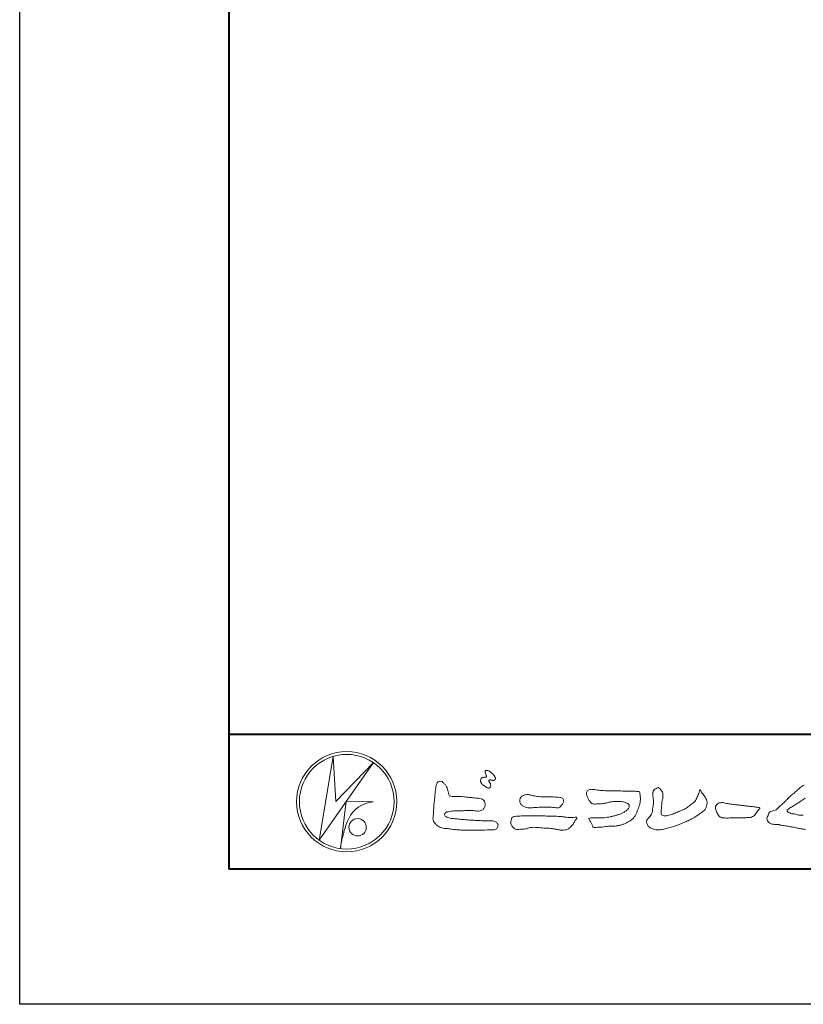
# Model space of a CAD drawing. Units: millimetres. Extents: x 0 to 1680, y 0 to 1188.
# Drawn here: x 0 to 232, y 0 to 292 of the extents above; entities that cross this region are included whole.
import ezdxf

# ---------------------------------------------------------------- set-up
doc = ezdxf.new("R2010")
doc.units = ezdxf.units.MM
doc.layers.add('AM_0', color=7, linetype='Continuous', lineweight=18)
doc.layers.add('AM_1', color=14, linetype='Continuous', lineweight=40)
doc.layers.add('AM_VIEWS', color=1, linetype='Continuous', lineweight=25, plot=False)

# ---------------------------------------------------------------- blocks, each defined once
blk = doc.blocks.new('VFロゴ')
at = {"layer": 'AM_0'}
for p, q in [((6.665, -7.846), (7.699, -1.644)), ((10.683, -2.103), (6.665, -7.846)), ((7.699, -1.644), (7.912, -4.98)), ((7.912, -4.98), (10.683, -2.103)), ((8.679, -4.969), (8.239, -8.473)), ((8.679, -4.969), (10.661, -5.012)), ((8.861, -6.248), (8.807, -6.354)), ((8.46, -7.397), (8.446, -7.463))]:
    blk.add_line(p, q, dxfattribs=at)
for points in [[(18.692, -3.26, 0.072222), (18.644, -3.322, 0.095032), (18.619, -3.396, 0.068709), (18.62, -3.474, 0.051724), (18.639, -3.551, 0.048684), (18.673, -3.622, 0.041967), (18.718, -3.685, 0.033808), (18.774, -3.742, 0.026931), (18.835, -3.791), (18.9, -3.836), (18.964, -3.882, 0.014035), (19.029, -3.926, 0.027919), (19.097, -3.964, 0.054282), (19.171, -3.991, 0.085348), (19.249, -3.997, 0.231936), (19.314, -3.958, 0.066756), (19.347, -3.887, 0.06043), (19.367, -3.811, 0.06498), (19.362, -3.733, 0.019063), (19.347, -3.655, 0.14511), (19.307, -3.59, -0.062777), (19.255, -3.531, -0.145865), (19.236, -3.456, -0.190778), (19.265, -3.384, -0.195525), (19.341, -3.381, -0.019029), (19.419, -3.395, 0.00242), (19.495, -3.414, 0.056752), (19.573, -3.424, 0.136122), (19.648, -3.404, 0.127784), (19.703, -3.348, 0.159476), (19.72, -3.272, 0.084896), (19.697, -3.197, 0.015179), (19.661, -3.128, 0.021932), (19.619, -3.06, 0.030035), (19.572, -2.998, 0.020969), (19.518, -2.942, 0.012738), (19.461, -2.889, 0.005143), (19.401, -2.838, 0.009816), (19.34, -2.788, 0.030542), (19.275, -2.743, 0.055286), (19.204, -2.71, 0.037889), (19.128, -2.692, 0.037), (19.05, -2.683, 0.263882), (18.981, -2.713, 0.103418), (18.953, -2.786, 0.11083), (18.958, -2.865, 0.041451), (18.987, -2.938, 0.007543), (19.02, -3.009, 0.005754), (19.059, -3.078, -0.250968), (19.06, -3.154, -0.247939), (18.992, -3.186, -0.010305), (18.913, -3.188, 0.025782), (18.835, -3.197, 0.045068), (18.757, -3.212, 0.143326), (18.695, -3.258)], [(15.315, -3.893, -0.044391), (15.346, -3.692, -0.082087), (15.48, -3.539, -0.10864), (15.671, -3.479, -0.322878), (15.836, -3.573, -0.010328), (15.981, -3.717, -0.048452), (16.093, -3.888, -0.051889), (16.178, -4.074, 0.005512), (16.23, -4.272, -0.027999), (16.275, -4.471, 0.371928), (16.422, -4.59, 0.045546), (16.626, -4.606, -0.007001), (16.832, -4.605, -0.009422), (17.037, -4.612, -0.007266), (17.241, -4.625, -0.005081), (17.445, -4.643, -0.002886), (17.649, -4.665, -0.000689), (17.852, -4.688, 0.001509), (18.056, -4.711, 0.00371), (18.259, -4.731, 0.004603), (18.463, -4.748, -0.056726), (18.665, -4.784, -0.107016), (18.843, -4.881, -0.163068), (18.941, -5.056, -0.069033), (18.965, -5.259, -0.122621), (18.895, -5.448, -0.087008), (18.76, -5.601, -0.126169), (18.577, -5.687, -0.069684), (18.373, -5.69, -0.002555), (18.17, -5.666, 0.017242), (17.966, -5.651, 0.012608), (17.76, -5.649, 0.006994), (17.555, -5.655, 0.000996), (17.351, -5.663, -0.005015), (17.147, -5.671, -0.008026), (16.942, -5.672, 0.006603), (16.738, -5.67, 0.025105), (16.535, -5.695, 0.002955), (16.332, -5.722, 0.018795), (16.13, -5.76, 0.270243), (15.972, -5.875, 0.365494), (16.004, -6.062, 0.127107), (16.179, -6.165, 0.005203), (16.378, -6.216, 0.030188), (16.578, -6.254, 0.015393), (16.782, -6.272, -0.009864), (16.986, -6.287, -0.002899), (17.19, -6.309, 0.006665), (17.394, -6.328, 0.002844), (17.598, -6.344, 0.000749), (17.802, -6.358, 0.001283), (18.006, -6.372, 0.001816), (18.21, -6.384, 0.002347), (18.413, -6.394, 0.002874), (18.617, -6.403, 0.003396), (18.821, -6.409, 0.00391), (19.026, -6.412, 0.004412), (19.23, -6.411, 0.004901), (19.434, -6.407, -0.14184), (19.634, -6.438, -0.082548), (19.798, -6.558, -0.118195), (19.918, -6.72, -0.109734), (19.874, -6.918, -0.27266), (19.734, -7.056, -0.067554), (19.531, -7.078, 0.000881), (19.326, -7.084, 0.000365), (19.122, -7.09), (18.918, -7.096, -0.000631), (18.714, -7.102, -0.001123), (18.51, -7.108, -0.001615), (18.305, -7.112, -0.002108), (18.1, -7.115, -0.002604), (17.895, -7.116, -0.003104), (17.69, -7.114, -0.003608), (17.485, -7.11, -0.004117), (17.28, -7.102, -0.00463), (17.075, -7.091, -0.005148), (16.871, -7.076, -0.005667), (16.667, -7.057, -0.006188), (16.463, -7.032, -0.005428), (16.261, -7.003, 0.019678), (16.058, -6.981, -0.018108), (15.854, -6.959, -0.059157), (15.659, -6.907, -0.049387), (15.478, -6.811, -0.051826), (15.318, -6.683, -0.052643), (15.191, -6.524, -0.063732), (15.101, -6.34, -0.114028), (15.098, -6.137, 0.025506), (15.127, -5.934, 0.009605), (15.137, -5.73, -0.004479), (15.148, -5.526, -0.00384), (15.162, -5.323, -0.003209), (15.18, -5.119, -0.002585), (15.199, -4.916, -0.001969), (15.221, -4.712, -0.001357), (15.243, -4.509, -0.000748), (15.267, -4.305), (15.291, -4.102, 0.000472), (15.315, -3.898)], [(41.378, -4.765, -0.017443), (41.495, -4.638, -0.022043), (41.622, -4.521, -0.007907), (41.756, -4.412, 0.00613), (41.891, -4.303, 0.010856), (42.021, -4.189, -0.001617), (42.15, -4.072, -0.014223), (42.281, -3.96, -0.018027), (42.421, -3.857, -0.013328), (42.566, -3.763, -0.034742)], [(42.65, -4.739, 0.001791), (42.505, -4.834, -0.000599), (42.361, -4.93, -0.002958), (42.217, -5.024, -0.004304), (42.07, -5.117, -0.001108), (41.923, -5.207, 0.002292), (41.776, -5.298, 0.006171), (41.63, -5.392, 0.009412), (41.487, -5.49, 0.012824), (41.349, -5.594, 0.520197), (41.353, -5.743, 0.095869), (41.504, -5.824, 0.051863), (41.664, -5.89, 0.040886), (41.836, -5.902, -0.0866), (42.004, -5.938, 0.036601), (42.168, -5.991, 0.05029), (42.34, -6.008, 0.021096), (42.512, -6.001, 0.040333)], [(42.675, -7.046, -0.011162), (42.503, -7.027, -0.012429), (42.332, -7, -0.006278), (42.163, -6.966, -0.000845), (41.993, -6.93, 0.00443), (41.824, -6.895, 0.005503), (41.653, -6.863, 0.003905), (41.482, -6.835, 0.002257), (41.311, -6.809, 0.000589), (41.14, -6.784, -0.001075), (40.968, -6.759, -0.030106), (40.798, -6.728, 0.1546), (40.632, -6.69, -0.043268), (40.459, -6.69, -0.006872), (40.286, -6.673, -0.061104), (40.119, -6.632, -0.079931), (39.97, -6.545, -0.08935), (39.858, -6.414, -0.132818), (39.81, -6.25, -0.146535), (39.864, -6.088, 0.114701), (39.933, -5.93, -0.201711), (40.017, -5.784, -0.075727), (40.165, -5.695, -0.068919), (40.331, -5.652, 0.118912), (40.496, -5.603, 0.065753), (40.621, -5.484, -0.037608), (40.743, -5.361, -0.003793), (40.875, -5.249, 0.010395), (41.004, -5.135, 0.007173), (41.129, -5.016, 0.004072), (41.252, -4.894, 0.001024), (41.373, -4.77)], [(23.319, -4.639, -0.009365), (23.553, -4.632, -0.012896), (23.787, -4.635, -0.010766), (24.02, -4.651, 0.01062), (24.253, -4.666, -0.022313), (24.485, -4.684, -0.164298), (24.7, -4.762, -0.187951), (24.77, -4.979, -0.166703), (24.684, -5.192, -0.022617), (24.526, -5.363, -0.208907), (24.319, -5.457, -0.035564), (24.087, -5.433, 0.015306), (23.854, -5.41, 0.012634), (23.621, -5.4, 0.0088), (23.387, -5.4, 0.004267), (23.153, -5.406, 0.002961), (22.92, -5.415, 0.005144), (22.688, -5.428, 0.0073), (22.455, -5.447, -0.021814), (22.222, -5.465, -0.085023), (21.992, -5.43, -0.057668), (21.781, -5.331, -0.093975), (21.607, -5.176, -0.1325), (21.521, -4.963, -0.13499), (21.56, -4.735, -0.162023), (21.713, -4.564, -0.061801), (21.935, -4.493, -0.104328), (22.165, -4.472, -0.008643), (22.39, -4.535, 0.019283), (22.62, -4.575, 0.007259), (22.851, -4.605, 0.010441), (23.084, -4.628, 0.013688), (23.317, -4.639)], [(37.83, -6.188, 0.012716), (37.999, -6.192, 0.008561), (38.168, -6.189, 0.004385), (38.337, -6.181, 0.009422), (38.506, -6.17, 0.064807), (38.671, -6.135, 0.054041), (38.821, -6.06, 0.091555), (38.948, -5.95, 0.005679), (39.045, -5.811, 0.008471), (39.148, -5.676, -0.120438), (39.255, -5.548, 0.759678), (39.252, -5.423, -0.049591), (39.084, -5.409, 0.017615), (38.917, -5.381, 0.00898), (38.749, -5.362, -0.000481), (38.58, -5.347, -0.005547), (38.411, -5.328, -0.003255), (38.244, -5.307, 0.003802), (38.076, -5.285, 0.003071), (37.907, -5.266, 0.000928), (37.739, -5.249, -0.001218), (37.571, -5.231, -0.00339), (37.402, -5.212, -0.005552), (37.235, -5.19, -0.004623), (37.067, -5.164, 0.000958), (36.9, -5.136, -0.020263), (36.734, -5.104, 0.043312), (36.569, -5.068, 0.014445), (36.4, -5.071, 0.109698), (36.235, -5.103, 0.10333), (36.106, -5.21, 0.084677), (36.018, -5.354, 0.127405), (36.006, -5.521, 0.061431), (36.054, -5.683, 0.023141), (36.129, -5.834, 0.021642), (36.214, -5.982, 0.079005), (36.325, -6.109, 0.115611), (36.475, -6.182, 0.040182), (36.643, -6.202, 0.01297), (36.813, -6.207, 0.0074), (36.983, -6.206, 0.00171), (37.152, -6.201, -0.003013), (37.321, -6.197, -0.001405), (37.49, -6.194, 0.000582), (37.659, -6.192, 0.002569), (37.829, -6.188)]]:
    blk.add_lwpolyline(points, format="xyb", dxfattribs=at)
for points in [[(27.968, -4.185), (28.2, -4.187, -0.000839), (28.432, -4.19, -0.001678), (28.664, -4.194, -0.002515), (28.895, -4.199, -0.00334), (29.127, -4.208), (29.359, -4.218, 0.005371), (29.591, -4.226, 0.009724), (29.823, -4.227, -0.015065), (30.055, -4.229, 0.023883), (30.287, -4.238, -0.49159), (30.417, -4.384, -0.001416), (30.439, -4.615, -0.038055), (30.451, -4.846, -0.040352), (30.423, -5.077, -0.029067), (30.364, -5.3, -0.014297), (30.285, -5.518, -0.000308), (30.201, -5.734, -0.018233), (30.11, -5.947, -0.048684), (29.992, -6.146, -0.071133), (29.828, -6.31, -0.028619), (29.635, -6.437, -0.014234), (29.433, -6.552, -0.021941), (29.223, -6.651, -0.026312), (29.004, -6.729, -0.030521), (28.778, -6.782, -0.031894), (28.548, -6.806, -0.007904), (28.317, -6.811, 0.01699), (28.085, -6.82, 0.01279), (27.855, -6.846, -0.004159), (27.625, -6.876, -0.023644), (27.394, -6.893, 0.019678), (27.162, -6.901, -0.211334), (26.941, -6.877, 0.004365), (26.862, -6.661, -0.082517), (26.751, -6.458, -0.085826), (26.622, -6.272, -0.229675), (26.831, -6.199, -0.011525), (27.063, -6.197, -0.000319), (27.295, -6.2, 0.012476), (27.527, -6.198, 0.015322), (27.758, -6.182, 0.012945), (27.988, -6.153, 0.01092), (28.216, -6.113, 0.010549), (28.443, -6.063, 0.010268), (28.667, -6.004, 0.014401), (28.889, -5.935, 0.025882), (29.103, -5.848, 0.037509), (29.306, -5.735, 0.050982), (29.485, -5.589, 0.119247), (29.607, -5.394, 0.26972), (29.579, -5.175, 0.063545), (29.372, -5.072, 0.042091), (29.149, -5.006, 0.043336), (28.919, -4.981, 0.016262), (28.688, -4.984, 0.008693), (28.455, -4.995, 0.023564), (28.225, -5.021, 0.020849), (27.997, -5.071, -0.011457), (27.771, -5.125, -0.03975), (27.542, -5.155, -0.006175), (27.31, -5.161, 0.005949), (27.078, -5.174, -0.158965), (26.855, -5.124, -0.092243), (26.698, -4.956, -0.02332), (26.579, -4.756, -0.050537), (26.483, -4.546, -0.117683), (26.459, -4.317, -0.239039), (26.594, -4.139, -0.121984), (26.817, -4.082, -0.050203), (27.047, -4.106, 0.019344), (27.277, -4.14, 0.005149), (27.507, -4.163, 0.010341), (27.739, -4.179, 0.00999)], [(34.879, -4.121, 0.00447), (34.982, -4.281, 0.000321), (35.087, -4.439, 0.018095), (35.197, -4.595, -0.039102), (35.306, -4.751, -0.075238), (35.369, -4.93, -0.060937), (35.382, -5.119, -0.053317), (35.352, -5.307, -0.055773), (35.283, -5.484, -0.063416), (35.174, -5.639, -0.042164), (35.034, -5.768, -0.020773), (34.88, -5.878, -0.002506), (34.719, -5.982), (34.56, -6.086, -0.009444), (34.398, -6.187, -0.013477), (34.232, -6.279, -0.008725), (34.062, -6.365, -0.004365), (33.89, -6.445, -0.00422), (33.716, -6.524, -0.004768), (33.541, -6.599, -0.005314), (33.364, -6.67, -0.005808), (33.186, -6.737, -0.005534), (33.007, -6.8, -0.005136), (32.827, -6.86, -0.004733), (32.645, -6.916, -0.004693), (32.462, -6.968, -0.009427), (32.277, -7.016, -0.014869), (32.091, -7.054, -0.020334), (31.902, -7.079, -0.034648), (31.712, -7.085, -0.052197), (31.525, -7.055, -0.022691), (31.344, -6.996, -0.035893), (31.169, -6.923, -0.102915), (31.022, -6.802, -0.109786), (30.942, -6.631, -0.096186), (30.892, -6.449, -0.181127), (30.977, -6.284, -0.00192), (31.103, -6.141, 0.019436), (31.223, -5.994, 0.080507), (31.316, -5.828, 0.063634), (31.34, -5.64, -0.026352), (31.362, -5.45), (31.395, -5.262, 0.027037), (31.417, -5.073, 0.030173), (31.415, -4.883, 0.01522), (31.395, -4.694, -0.002355), (31.37, -4.506, -0.058755), (31.365, -4.315, -0.154747), (31.436, -4.142, -0.089355), (31.594, -4.039, -0.072499), (31.761, -3.949, -0.203259), (31.91, -4.055, -0.015655), (32.026, -4.207, -0.133862), (32.103, -4.378, 0.00047), (32.118, -4.568, -0.065899), (32.104, -4.757, -0.004975), (32.063, -4.943, 0.029497), (32.036, -5.131, 0.00524), (32.02, -5.321, 0.001328), (32.006, -5.512, 0.002694), (31.994, -5.701, 0.029327), (31.993, -5.892, 0.330441), (32.1, -6.033, 0.071364), (32.288, -6.05, 0.051001), (32.476, -6.026, 0.020768), (32.661, -5.977, 0.014166), (32.841, -5.915, 0.007661), (33.018, -5.845, 0.002873), (33.193, -5.772, -0.001466), (33.369, -5.698, 0.005484), (33.545, -5.624, 0.019165), (33.717, -5.541, 0.026099), (33.879, -5.442, 0.01107), (34.033, -5.332, -0.003751), (34.186, -5.218, 0.007734), (34.34, -5.107, 0.048102), (34.481, -4.979, 0.071096), (34.584, -4.82, 0.006205), (34.664, -4.647, 0.016714), (34.737, -4.471, 0.021009), (34.795, -4.29, -0.103821)], [(23.874, -6.067, -0.006418), (24.121, -6.071, -0.009711), (24.368, -6.083, -0.01274), (24.614, -6.106, -0.000989), (24.861, -6.137, 0.016077), (25.107, -6.16, 0.019786), (25.354, -6.165, 0.018396), (25.602, -6.151, -0.683435), (25.753, -6.252, 0.113614), (25.591, -6.437, -0.047207), (25.467, -6.651, -0.03837), (25.307, -6.839, -0.062569), (25.116, -6.997, -0.082316), (24.887, -7.087, -0.062246), (24.642, -7.106, -0.037233), (24.396, -7.077, -0.003285), (24.153, -7.028, 0.022995), (23.909, -6.991, 0.011679), (23.663, -6.971), (23.416, -6.956, -0.007362), (23.169, -6.937, 0.001248), (22.923, -6.915, 0.010212), (22.676, -6.899, 0.029247), (22.429, -6.9, 0.056903), (22.185, -6.945, -0.016754), (21.947, -7.013, -0.055632), (21.702, -7.033, 0.032844), (21.456, -7.059, -0.15575), (21.214, -7.031, -0.067765), (21.018, -6.881, -0.100472), (20.877, -6.678, -0.142128), (20.865, -6.434, -0.075025), (20.944, -6.201, -0.256796), (21.155, -6.093, -0.005575), (21.401, -6.066, -0.012259), (21.646, -6.056, 0.000535), (21.894, -6.048, -0.008925), (22.141, -6.045, -0.001278), (22.389, -6.047), (22.636, -6.049, -0.000315), (22.884, -6.051, -0.000555), (23.131, -6.054, -0.000796), (23.379, -6.057, -0.001037), (23.626, -6.062, -0.001277)]]:
    blk.add_lwpolyline(points, format="xyb", close=True, dxfattribs=at)
for centre, radius in [((8.711, -5), 3.711), ((8.711, -5), 3.505), ((9.514, -6.895), 0.643)]:
    blk.add_circle(centre, radius, dxfattribs=at)
for centre, radius, start, end in [((10.835, -7.2), 2.195, 94.53153, 154.2556), ((14.541, -8.831), 6.248, 156.63493, 166.72925), ((13.882, -9.107), 5.679, 163.16877, 173.58564)]:
    blk.add_arc(centre, radius, start, end, dxfattribs=at)
blk = doc.blocks.new('A1枠（1：4）DL用 New')
at = {"layer": 'AM_1'}
blk.add_line((-194.5, -128.5), (194.5, -128.5), dxfattribs=at)
blk.add_lwpolyline([(-194.5, -138.5), (-194.5, 138.5), (194.5, 138.5), (194.5, -138.5)], close=True, dxfattribs=at)
at = {"layer": 'AM_VIEWS'}
blk.add_lwpolyline([(-210, -148.5), (-210, 148.5), (210, 148.5), (210, -148.5)], close=True, dxfattribs=at)
at = {"layer": 'AM_0'}
blk.add_blockref('VFロゴ', (-194.5, -128.5), dxfattribs=at)

msp = doc.modelspace()

# ---------------------------------------------------------------- block references
at = {"layer": 'AM_0', "xscale": 4, "yscale": 4, "zscale": 4}
msp.add_blockref('A1枠（1：4）DL用 New', (840, 594), dxfattribs=at)

doc.saveas('drawing.dxf')
